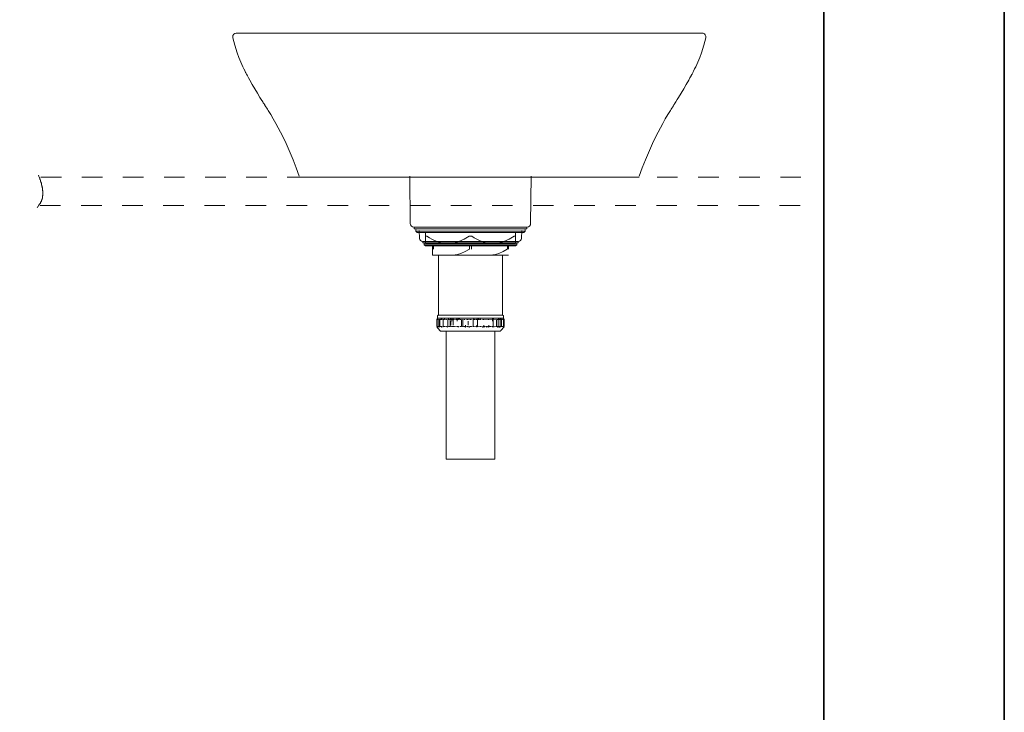
# Model space of a CAD drawing. Units: inches. Extents: x 6.3 to 94.3, y -68.9 to -19.2.
# Drawn here: x 77.3 to 94.3, y -45.6 to -33.7 of the extents above; entities that cross this region are included whole.
import ezdxf

# ---------------------------------------------------------------- set-up
doc = ezdxf.new("R2010")
doc.units = ezdxf.units.IN
doc.header["$MEASUREMENT"] = 0
for name, pattern in [('AI-Linetype-4', [0.705556, 0.352778, -0.352778]), ('AI-Linetype-5', [0.705556, 0.352778, -0.352778]), ('AI-Linetype-6', [0.705556, 0.352778, -0.352778])]:
    doc.linetypes.add(name, pattern=pattern)
doc.layers.add('图层 1', color=7, linetype='Continuous')

msp = doc.modelspace()

# ---------------------------------------------------------------- linework, layer by layer
at = {"layer": '图层 1', "lineweight": 9}
for p, q in [((84.541, -37.756), (84.541, -38.786)), ((85.638, -38.786), (85.638, -37.756)), ((84.51, -38.865), (84.51, -38.98)), ((84.511, -38.862), (84.511, -38.862)), ((84.511, -38.862), (84.512, -38.862)), ((84.522, -38.842), (84.512, -38.859)), ((84.513, -38.862), (84.514, -38.862)), ((84.515, -38.862), (84.517, -38.862)), ((84.516, -38.859), (84.519, -38.853)), ((84.518, -38.865), (84.518, -38.904)), ((84.519, -38.853), (84.521, -38.848)), ((84.519, -38.862), (84.521, -38.862)), ((84.52, -38.859), (84.522, -38.853)), ((84.522, -38.853), (84.525, -38.848)), ((84.523, -38.839), (85.656, -38.839)), ((84.523, -38.862), (84.524, -38.861)), ((84.523, -38.862), (84.526, -38.862)), ((84.523, -38.863), (84.523, -38.862)), ((84.523, -38.864), (84.523, -38.863)), ((84.523, -38.863), (84.523, -38.863)), ((84.523, -38.865), (84.523, -38.864)), ((84.524, -38.799), (84.524, -38.835)), ((84.524, -38.86), (84.524, -38.859)), ((84.524, -38.859), (84.524, -38.859)), ((84.524, -38.861), (84.524, -38.86)), ((84.529, -38.862), (84.532, -38.862)), ((84.536, -38.862), (84.54, -38.862)), ((85.089, -38.786), (84.537, -38.786)), ((84.544, -38.862), (84.548, -38.862)), ((84.544, -38.865), (84.544, -38.904)), ((84.552, -38.863), (84.553, -38.862)), ((84.552, -38.864), (84.552, -38.863)), ((84.552, -38.863), (84.552, -38.863)), ((84.552, -38.865), (84.552, -38.864)), ((84.553, -38.86), (84.553, -38.859)), ((84.553, -38.859), (84.553, -38.859)), ((84.553, -38.861), (84.553, -38.86)), ((84.553, -38.862), (84.553, -38.861)), ((84.553, -38.862), (84.557, -38.862)), ((84.563, -38.862), (84.567, -38.862)), ((84.563, -38.904), (84.563, -38.865)), ((84.574, -38.861), (84.573, -38.862)), ((84.573, -38.862), (84.573, -38.863)), ((84.573, -38.863), (84.573, -38.863)), ((84.573, -38.863), (84.573, -38.864)), ((84.573, -38.864), (84.573, -38.865)), ((84.574, -38.859), (84.574, -38.859)), ((84.574, -38.859), (84.574, -38.86)), ((84.574, -38.86), (84.574, -38.861)), ((84.574, -38.862), (84.579, -38.862)), ((84.585, -38.862), (84.586, -38.861)), ((84.585, -38.862), (84.591, -38.862)), ((84.585, -38.863), (84.585, -38.862)), ((84.585, -38.864), (84.585, -38.863)), ((84.585, -38.863), (84.585, -38.863)), ((84.585, -38.865), (84.585, -38.864)), ((84.587, -38.853), (84.586, -38.859)), ((84.586, -38.86), (84.586, -38.859)), ((84.586, -38.859), (84.586, -38.859)), ((84.586, -38.861), (84.586, -38.86)), ((84.588, -38.848), (84.587, -38.853)), ((84.593, -38.859), (84.597, -38.853)), ((84.597, -38.853), (84.601, -38.848)), ((84.598, -38.862), (84.605, -38.862)), ((84.612, -38.862), (84.619, -38.862)), ((84.618, -38.864), (84.618, -38.863)), ((84.618, -38.863), (84.619, -38.863)), ((84.618, -38.865), (84.618, -38.864)), ((84.618, -38.865), (84.618, -38.883)), ((84.618, -38.883), (84.618, -38.901)), ((84.619, -38.861), (84.62, -38.86)), ((84.619, -38.862), (84.619, -38.861)), ((84.619, -38.863), (84.619, -38.862)), ((84.62, -38.86), (84.62, -38.859)), ((84.62, -38.859), (84.621, -38.859)), ((84.627, -38.862), (84.634, -38.862)), ((84.642, -38.862), (84.65, -38.862)), ((84.644, -38.848), (84.643, -38.853)), ((84.643, -38.853), (84.643, -38.859)), ((84.659, -38.862), (84.667, -38.862)), ((84.676, -38.859), (84.676, -38.859)), ((84.676, -38.859), (84.676, -38.86)), ((84.676, -38.86), (84.676, -38.861)), ((84.676, -38.861), (84.676, -38.862)), ((84.676, -38.862), (84.684, -38.862)), ((84.676, -38.862), (84.676, -38.863)), ((84.676, -38.863), (84.676, -38.863)), ((84.676, -38.863), (84.676, -38.864)), ((84.676, -38.864), (84.676, -38.865)), ((84.694, -38.862), (84.703, -38.862)), ((84.702, -38.883), (84.702, -38.865)), ((84.702, -38.901), (84.702, -38.883)), ((84.713, -38.848), (84.713, -38.853)), ((84.713, -38.853), (84.713, -38.859)), ((84.713, -38.862), (84.722, -38.862)), ((84.722, -38.864), (84.721, -38.865)), ((84.723, -38.86), (84.722, -38.861)), ((84.722, -38.861), (84.722, -38.862)), ((84.722, -38.862), (84.722, -38.863)), ((84.722, -38.863), (84.722, -38.863)), ((84.722, -38.863), (84.722, -38.864)), ((84.724, -38.859), (84.723, -38.859)), ((84.723, -38.859), (84.723, -38.86)), ((84.733, -38.862), (84.742, -38.862)), ((84.741, -38.883), (84.741, -38.865)), ((84.741, -38.901), (84.741, -38.883)), ((84.743, -38.859), (84.748, -38.853)), ((84.748, -38.853), (84.751, -38.848)), ((84.753, -38.862), (84.762, -38.862)), ((84.772, -38.848), (84.772, -38.87)), ((84.772, -38.87), (84.772, -38.891)), ((84.774, -38.862), (84.784, -38.862)), ((84.793, -38.848), (84.793, -38.87)), ((84.793, -38.87), (84.793, -38.891)), ((84.795, -38.859), (84.795, -38.859)), ((84.795, -38.859), (84.795, -38.86)), ((84.795, -38.86), (84.795, -38.861)), ((84.795, -38.861), (84.795, -38.862)), ((84.795, -38.862), (84.805, -38.862)), ((84.795, -38.862), (84.795, -38.863)), ((84.795, -38.863), (84.795, -38.863)), ((84.795, -38.863), (84.795, -38.864)), ((84.795, -38.864), (84.795, -38.865)), ((84.817, -38.862), (84.828, -38.862)), ((84.84, -38.862), (84.85, -38.862)), ((84.852, -38.859), (84.856, -38.853)), ((84.856, -38.853), (84.859, -38.848)), ((84.859, -38.848), (84.859, -38.87)), ((84.859, -38.87), (84.859, -38.891)), ((84.863, -38.862), (84.874, -38.862)), ((84.884, -38.853), (84.883, -38.848)), ((84.885, -38.859), (84.884, -38.853)), ((84.886, -38.862), (84.897, -38.862)), ((84.902, -38.853), (84.899, -38.859)), ((84.906, -38.848), (84.902, -38.853)), ((84.91, -38.862), (84.921, -38.862)), ((84.934, -38.862), (84.945, -38.862)), ((84.934, -38.865), (84.934, -38.904)), ((84.959, -38.862), (84.97, -38.862)), ((84.959, -38.904), (84.959, -38.865)), ((84.983, -38.862), (84.995, -38.862)), ((85.008, -38.862), (85.02, -38.862)), ((85.033, -38.862), (85.045, -38.862)), ((85.058, -38.862), (85.07, -38.862)), ((85.084, -38.862), (85.095, -38.862)), ((85.642, -38.786), (85.089, -38.786)), ((85.109, -38.862), (85.121, -38.862)), ((85.134, -38.862), (85.146, -38.862)), ((85.135, -38.865), (85.135, -38.904)), ((85.149, -38.853), (85.147, -38.859)), ((85.152, -38.848), (85.149, -38.853)), ((85.159, -38.86), (85.158, -38.859)), ((85.158, -38.859), (85.158, -38.859)), ((85.159, -38.861), (85.159, -38.86)), ((85.159, -38.862), (85.159, -38.861)), ((85.159, -38.862), (85.171, -38.862)), ((85.159, -38.863), (85.159, -38.862)), ((85.16, -38.864), (85.159, -38.863)), ((85.159, -38.863), (85.159, -38.863)), ((85.16, -38.865), (85.16, -38.864)), ((85.184, -38.862), (85.196, -38.862)), ((85.196, -38.863), (85.195, -38.863)), ((85.195, -38.863), (85.195, -38.864)), ((85.195, -38.864), (85.195, -38.865)), ((85.197, -38.859), (85.196, -38.859)), ((85.196, -38.859), (85.196, -38.86)), ((85.196, -38.86), (85.196, -38.861)), ((85.196, -38.861), (85.196, -38.862)), ((85.196, -38.862), (85.196, -38.863)), ((85.204, -38.853), (85.201, -38.848)), ((85.208, -38.859), (85.204, -38.853)), ((85.209, -38.862), (85.22, -38.862)), ((85.21, -38.865), (85.21, -38.904)), ((85.229, -38.853), (85.225, -38.848)), ((85.232, -38.859), (85.229, -38.853)), ((85.234, -38.862), (85.245, -38.862)), ((85.253, -38.853), (85.249, -38.848)), ((85.256, -38.859), (85.253, -38.853)), ((85.258, -38.862), (85.269, -38.862)), ((85.282, -38.862), (85.293, -38.862)), ((85.304, -38.859), (85.304, -38.859)), ((85.304, -38.859), (85.305, -38.86)), ((85.305, -38.86), (85.305, -38.861)), ((85.305, -38.861), (85.306, -38.862)), ((85.306, -38.862), (85.316, -38.862)), ((85.306, -38.862), (85.306, -38.863)), ((85.306, -38.863), (85.306, -38.863)), ((85.306, -38.863), (85.306, -38.864)), ((85.306, -38.864), (85.306, -38.865)), ((85.329, -38.862), (85.339, -38.862)), ((85.351, -38.862), (85.362, -38.862)), ((85.374, -38.862), (85.384, -38.862)), ((85.395, -38.862), (85.405, -38.862)), ((85.416, -38.862), (85.426, -38.862)), ((85.437, -38.862), (85.446, -38.862)), ((85.457, -38.862), (85.466, -38.862)), ((85.466, -38.848), (85.466, -38.87)), ((85.47, -38.853), (85.466, -38.848)), ((85.466, -38.87), (85.466, -38.891)), ((85.474, -38.859), (85.47, -38.853)), ((85.476, -38.862), (85.485, -38.862)), ((85.477, -38.904), (85.477, -38.865)), ((85.485, -38.853), (85.485, -38.848)), ((85.485, -38.859), (85.485, -38.853)), ((85.495, -38.862), (85.503, -38.862)), ((85.512, -38.862), (85.52, -38.862)), ((85.529, -38.862), (85.536, -38.862)), ((85.537, -38.865), (85.537, -38.883)), ((85.537, -38.883), (85.537, -38.901)), ((85.545, -38.862), (85.552, -38.862)), ((85.56, -38.862), (85.567, -38.862)), ((85.565, -38.848), (85.569, -38.853)), ((85.566, -38.86), (85.566, -38.859)), ((85.566, -38.859), (85.566, -38.859)), ((85.567, -38.861), (85.566, -38.86)), ((85.567, -38.862), (85.567, -38.861)), ((85.567, -38.863), (85.567, -38.862)), ((85.567, -38.864), (85.567, -38.863)), ((85.567, -38.863), (85.567, -38.863)), ((85.567, -38.865), (85.567, -38.864)), ((85.567, -38.865), (85.567, -38.883)), ((85.567, -38.883), (85.567, -38.901)), ((85.569, -38.853), (85.572, -38.859)), ((85.574, -38.862), (85.58, -38.862)), ((85.588, -38.862), (85.593, -38.862)), ((85.59, -38.848), (85.594, -38.853)), ((85.592, -38.853), (85.59, -38.848)), ((85.593, -38.859), (85.592, -38.853)), ((85.594, -38.853), (85.598, -38.859)), ((85.6, -38.862), (85.605, -38.862)), ((85.601, -38.904), (85.601, -38.865)), ((85.602, -38.848), (85.603, -38.853)), ((85.603, -38.853), (85.605, -38.859)), ((85.605, -38.86), (85.605, -38.859)), ((85.605, -38.859), (85.605, -38.859)), ((85.605, -38.861), (85.605, -38.86)), ((85.605, -38.862), (85.605, -38.861)), ((85.605, -38.863), (85.605, -38.862)), ((85.606, -38.863), (85.605, -38.863)), ((85.606, -38.864), (85.606, -38.863)), ((85.606, -38.865), (85.606, -38.864)), ((85.61, -38.859), (85.61, -38.859)), ((85.61, -38.859), (85.611, -38.86)), ((85.611, -38.86), (85.611, -38.861)), ((85.611, -38.861), (85.611, -38.862)), ((85.611, -38.862), (85.616, -38.862)), ((85.611, -38.862), (85.612, -38.863)), ((85.612, -38.863), (85.612, -38.863)), ((85.612, -38.863), (85.612, -38.864)), ((85.612, -38.864), (85.612, -38.865)), ((85.626, -38.853), (85.622, -38.848)), ((85.622, -38.862), (85.626, -38.862)), ((85.622, -38.904), (85.622, -38.865)), ((85.63, -38.859), (85.626, -38.853)), ((85.631, -38.862), (85.635, -38.862)), ((85.64, -38.862), (85.643, -38.862)), ((85.647, -38.862), (85.65, -38.862)), ((85.653, -38.862), (85.655, -38.862)), ((85.654, -38.865), (85.654, -38.904)), ((85.655, -38.835), (85.655, -38.799)), ((85.667, -38.859), (85.657, -38.842)), ((85.658, -38.862), (85.66, -38.862)), ((85.662, -38.853), (85.66, -38.848)), ((85.665, -38.859), (85.662, -38.853)), ((85.662, -38.862), (85.664, -38.862)), ((85.665, -38.862), (85.666, -38.862)), ((85.667, -38.86), (85.666, -38.859)), ((85.666, -38.859), (85.666, -38.859)), ((85.667, -38.859), (85.666, -38.859)), ((85.667, -38.86), (85.667, -38.859)), ((85.667, -38.861), (85.667, -38.86)), ((85.667, -38.861), (85.667, -38.86)), ((85.667, -38.862), (85.667, -38.861)), ((85.668, -38.862), (85.667, -38.861)), ((85.667, -38.862), (85.668, -38.862)), ((85.667, -38.863), (85.667, -38.862)), ((85.668, -38.863), (85.667, -38.863)), ((85.668, -38.862), (85.668, -38.862)), ((85.668, -38.863), (85.668, -38.862)), ((85.668, -38.864), (85.668, -38.863)), ((85.668, -38.864), (85.668, -38.863)), ((85.668, -38.863), (85.668, -38.863)), ((85.668, -38.865), (85.668, -38.864)), ((85.668, -38.865), (85.668, -38.864)), ((85.669, -38.98), (85.669, -38.865)), ((84.512, -38.984), (84.512, -38.984)), ((84.514, -38.984), (84.513, -38.984)), ((84.513, -38.988), (84.566, -39.053)), ((84.517, -38.984), (84.515, -38.984)), ((84.518, -38.904), (84.518, -38.943)), ((84.518, -38.943), (84.518, -38.961)), ((84.518, -38.961), (84.518, -38.98)), ((84.521, -38.984), (84.519, -38.984)), ((84.526, -38.984), (84.524, -38.984)), ((84.533, -38.984), (84.529, -38.984)), ((84.536, -38.98), (84.536, -38.98)), ((84.536, -38.98), (84.536, -38.981)), ((84.536, -38.981), (84.536, -38.981)), ((84.536, -38.981), (84.536, -38.982)), ((84.536, -38.982), (84.536, -38.983)), ((84.536, -38.983), (84.536, -38.984)), ((84.54, -38.984), (84.536, -38.984)), ((84.536, -38.984), (84.536, -38.985)), ((84.536, -38.985), (84.536, -38.985)), ((84.536, -38.985), (84.537, -38.985)), ((84.537, -38.985), (84.537, -38.986)), ((84.537, -38.986), (84.537, -38.987)), ((84.537, -38.987), (84.538, -38.988)), ((84.544, -38.904), (84.544, -38.943)), ((84.544, -38.943), (84.544, -38.961)), ((84.544, -38.961), (84.544, -38.98)), ((84.544, -38.981), (84.544, -38.98)), ((84.544, -38.98), (84.544, -38.98)), ((84.544, -38.982), (84.544, -38.981)), ((84.544, -38.981), (84.544, -38.981)), ((84.544, -38.983), (84.544, -38.982)), ((84.544, -38.984), (84.544, -38.983)), ((84.548, -38.984), (84.544, -38.984)), ((84.544, -38.985), (84.544, -38.984)), ((84.545, -38.985), (84.544, -38.985)), ((84.544, -38.985), (84.544, -38.985)), ((84.545, -38.986), (84.545, -38.985)), ((84.545, -38.987), (84.545, -38.986)), ((84.545, -38.988), (84.545, -38.987)), ((84.558, -38.984), (84.553, -38.984)), ((84.554, -38.988), (84.556, -38.991)), ((84.556, -38.991), (84.557, -38.994)), ((84.563, -38.943), (84.563, -38.904)), ((84.563, -38.961), (84.563, -38.943)), ((84.563, -38.98), (84.563, -38.961)), ((84.568, -38.984), (84.563, -38.984)), ((84.58, -38.984), (84.574, -38.984)), ((84.592, -38.984), (84.586, -38.984)), ((84.598, -38.991), (84.594, -38.988)), ((84.605, -38.984), (84.598, -38.984)), ((84.601, -38.994), (84.598, -38.991)), ((84.619, -38.984), (84.612, -38.984)), ((84.618, -38.901), (84.618, -38.921)), ((84.618, -38.921), (84.618, -38.94)), ((84.618, -38.94), (84.618, -38.96)), ((84.618, -38.96), (84.618, -38.98)), ((84.634, -38.984), (84.627, -38.984)), ((84.633, -38.981), (84.633, -38.98)), ((84.633, -38.982), (84.633, -38.981)), ((84.634, -38.982), (84.633, -38.982)), ((84.634, -38.983), (84.634, -38.982)), ((84.634, -38.984), (84.634, -38.983)), ((84.635, -38.985), (84.634, -38.984)), ((84.634, -38.984), (84.634, -38.984)), ((84.636, -38.986), (84.635, -38.985)), ((84.637, -38.987), (84.636, -38.986)), ((84.637, -38.988), (84.637, -38.987)), ((84.65, -38.984), (84.643, -38.984)), ((84.667, -38.984), (84.659, -38.984)), ((84.676, -38.98), (84.676, -38.98)), ((84.676, -38.98), (84.676, -38.981)), ((84.676, -38.981), (84.676, -38.981)), ((84.676, -38.981), (84.676, -38.982)), ((84.676, -38.982), (84.676, -38.983)), ((84.676, -38.983), (84.676, -38.984)), ((84.685, -38.984), (84.676, -38.984)), ((84.676, -38.984), (84.676, -38.985)), ((84.676, -38.985), (84.676, -38.985)), ((84.676, -38.985), (84.676, -38.985)), ((84.676, -38.985), (84.676, -38.986)), ((84.676, -38.986), (84.676, -38.987)), ((84.676, -38.987), (84.676, -38.988)), ((84.684, -38.981), (84.684, -38.98)), ((84.684, -38.982), (84.684, -38.981)), ((84.684, -38.983), (84.684, -38.982)), ((84.684, -38.982), (84.684, -38.982)), ((84.685, -38.984), (84.684, -38.983)), ((84.685, -38.985), (84.685, -38.984)), ((84.685, -38.984), (84.685, -38.984)), ((84.686, -38.986), (84.685, -38.985)), ((84.687, -38.987), (84.686, -38.986)), ((84.688, -38.988), (84.687, -38.987)), ((84.688, -38.988), (84.691, -38.991)), ((84.691, -38.991), (84.694, -38.994)), ((84.703, -38.984), (84.694, -38.984)), ((84.702, -38.921), (84.702, -38.901)), ((84.702, -38.94), (84.702, -38.921)), ((84.702, -38.96), (84.702, -38.94)), ((84.702, -38.98), (84.702, -38.96)), ((84.722, -38.984), (84.713, -38.984)), ((84.742, -38.984), (84.732, -38.984)), ((84.741, -38.921), (84.741, -38.901)), ((84.741, -38.94), (84.741, -38.921)), ((84.741, -38.96), (84.741, -38.94)), ((84.741, -38.98), (84.741, -38.96)), ((84.751, -38.891), (84.751, -38.924)), ((84.751, -38.924), (84.751, -38.958)), ((84.763, -38.984), (84.753, -38.984)), ((84.762, -38.981), (84.762, -38.98)), ((84.762, -38.982), (84.762, -38.981)), ((84.762, -38.983), (84.762, -38.982)), ((84.762, -38.982), (84.762, -38.982)), ((84.763, -38.984), (84.762, -38.983)), ((84.763, -38.985), (84.763, -38.984)), ((84.763, -38.984), (84.763, -38.984)), ((84.764, -38.986), (84.763, -38.985)), ((84.765, -38.987), (84.764, -38.986)), ((84.766, -38.988), (84.765, -38.987)), ((84.773, -38.986), (84.773, -38.985)), ((84.773, -38.985), (84.773, -38.985)), ((84.773, -38.985), (84.774, -38.985)), ((84.773, -38.987), (84.773, -38.986)), ((84.773, -38.988), (84.773, -38.987)), ((84.774, -38.981), (84.774, -38.98)), ((84.774, -38.98), (84.774, -38.98)), ((84.774, -38.982), (84.774, -38.981)), ((84.774, -38.981), (84.774, -38.981)), ((84.774, -38.983), (84.774, -38.982)), ((84.774, -38.984), (84.774, -38.983)), ((84.784, -38.984), (84.774, -38.984)), ((84.774, -38.985), (84.774, -38.984)), ((84.793, -38.891), (84.793, -38.924)), ((84.793, -38.924), (84.793, -38.958)), ((84.806, -38.984), (84.795, -38.984)), ((84.816, -38.988), (84.817, -38.987)), ((84.817, -38.981), (84.817, -38.98)), ((84.817, -38.98), (84.817, -38.98)), ((84.817, -38.982), (84.817, -38.981)), ((84.817, -38.981), (84.817, -38.981)), ((84.817, -38.983), (84.817, -38.982)), ((84.817, -38.984), (84.817, -38.983)), ((84.828, -38.984), (84.817, -38.984)), ((84.817, -38.985), (84.817, -38.984)), ((84.817, -38.986), (84.817, -38.985)), ((84.817, -38.985), (84.817, -38.985)), ((84.817, -38.985), (84.817, -38.985)), ((84.817, -38.987), (84.817, -38.986)), ((84.851, -38.984), (84.84, -38.984)), ((84.874, -38.984), (84.862, -38.984)), ((84.873, -38.981), (84.873, -38.98)), ((84.873, -38.982), (84.873, -38.981)), ((84.874, -38.983), (84.873, -38.982)), ((84.873, -38.982), (84.873, -38.982)), ((84.874, -38.984), (84.874, -38.983)), ((84.874, -38.985), (84.874, -38.984)), ((84.874, -38.984), (84.874, -38.984)), ((84.875, -38.986), (84.874, -38.985)), ((84.876, -38.987), (84.875, -38.986)), ((84.877, -38.988), (84.876, -38.987)), ((84.883, -38.991), (84.885, -38.988)), ((84.883, -38.994), (84.883, -38.991)), ((84.898, -38.984), (84.886, -38.984)), ((84.921, -38.984), (84.91, -38.984)), ((84.934, -38.904), (84.934, -38.943)), ((84.934, -38.943), (84.934, -38.961)), ((84.934, -38.961), (84.934, -38.98)), ((84.946, -38.984), (84.934, -38.984)), ((84.971, -38.984), (84.958, -38.984)), ((84.959, -38.943), (84.959, -38.904)), ((84.959, -38.961), (84.959, -38.943)), ((84.959, -38.98), (84.959, -38.961)), ((84.983, -38.985), (84.982, -38.986)), ((84.982, -38.986), (84.982, -38.987)), ((84.982, -38.987), (84.982, -38.988)), ((84.984, -38.98), (84.983, -38.981)), ((84.983, -38.981), (84.983, -38.981)), ((84.983, -38.981), (84.983, -38.982)), ((84.983, -38.982), (84.983, -38.983)), ((84.983, -38.983), (84.983, -38.984)), ((84.995, -38.984), (84.983, -38.984)), ((84.983, -38.984), (84.983, -38.985)), ((84.983, -38.985), (84.983, -38.985)), ((84.983, -38.985), (84.983, -38.985)), ((84.984, -38.98), (84.984, -38.98)), ((85, -38.991), (84.997, -38.988)), ((85.003, -38.994), (85, -38.991)), ((85.003, -38.958), (85.003, -38.976)), ((85.003, -38.976), (85.003, -38.994)), ((85.02, -38.984), (85.008, -38.984)), ((85.045, -38.984), (85.033, -38.984)), ((85.047, -38.988), (85.05, -38.991)), ((85.05, -38.991), (85.052, -38.994)), ((85.052, -38.891), (85.052, -38.924)), ((85.052, -38.924), (85.052, -38.958)), ((85.07, -38.984), (85.058, -38.984)), ((85.072, -38.988), (85.075, -38.991)), ((85.075, -38.991), (85.077, -38.994)), ((85.096, -38.984), (85.083, -38.984)), ((85.095, -38.981), (85.095, -38.98)), ((85.095, -38.982), (85.095, -38.981)), ((85.095, -38.983), (85.095, -38.982)), ((85.095, -38.982), (85.095, -38.982)), ((85.095, -38.984), (85.095, -38.983)), ((85.096, -38.984), (85.095, -38.984)), ((85.096, -38.985), (85.096, -38.984)), ((85.096, -38.986), (85.096, -38.985)), ((85.097, -38.987), (85.096, -38.986)), ((85.097, -38.988), (85.097, -38.987)), ((85.108, -38.986), (85.107, -38.987)), ((85.107, -38.987), (85.107, -38.988)), ((85.109, -38.985), (85.108, -38.985)), ((85.108, -38.985), (85.108, -38.985)), ((85.108, -38.985), (85.108, -38.986)), ((85.109, -38.98), (85.109, -38.98)), ((85.109, -38.98), (85.109, -38.981)), ((85.109, -38.981), (85.109, -38.981)), ((85.109, -38.981), (85.109, -38.982)), ((85.109, -38.982), (85.109, -38.983)), ((85.109, -38.983), (85.109, -38.984)), ((85.121, -38.984), (85.109, -38.984)), ((85.109, -38.984), (85.109, -38.985)), ((85.146, -38.984), (85.134, -38.984)), ((85.135, -38.904), (85.135, -38.943)), ((85.135, -38.943), (85.135, -38.961)), ((85.135, -38.961), (85.135, -38.98)), ((85.171, -38.984), (85.159, -38.984)), ((85.196, -38.984), (85.184, -38.984)), ((85.201, -38.958), (85.201, -38.976)), ((85.201, -38.976), (85.201, -38.994)), ((85.221, -38.984), (85.208, -38.984)), ((85.21, -38.904), (85.21, -38.943)), ((85.21, -38.943), (85.21, -38.961)), ((85.21, -38.961), (85.21, -38.98)), ((85.245, -38.984), (85.233, -38.984)), ((85.269, -38.984), (85.258, -38.984)), ((85.293, -38.984), (85.281, -38.984)), ((85.293, -38.981), (85.293, -38.98)), ((85.293, -38.982), (85.293, -38.981)), ((85.293, -38.983), (85.293, -38.982)), ((85.293, -38.982), (85.293, -38.982)), ((85.293, -38.984), (85.293, -38.983)), ((85.293, -38.985), (85.293, -38.984)), ((85.293, -38.984), (85.293, -38.984)), ((85.294, -38.986), (85.293, -38.985)), ((85.294, -38.987), (85.294, -38.986)), ((85.294, -38.988), (85.294, -38.987)), ((85.297, -38.994), (85.3, -38.991)), ((85.3, -38.991), (85.302, -38.988)), ((85.316, -38.984), (85.305, -38.984)), ((85.316, -38.981), (85.316, -38.98)), ((85.316, -38.982), (85.316, -38.981)), ((85.316, -38.983), (85.316, -38.982)), ((85.316, -38.982), (85.316, -38.982)), ((85.316, -38.984), (85.316, -38.983)), ((85.317, -38.985), (85.316, -38.984)), ((85.316, -38.984), (85.316, -38.984)), ((85.317, -38.986), (85.317, -38.985)), ((85.317, -38.987), (85.317, -38.986)), ((85.317, -38.988), (85.317, -38.987)), ((85.32, -38.958), (85.32, -38.976)), ((85.32, -38.976), (85.32, -38.994)), ((85.323, -38.991), (85.32, -38.994)), ((85.325, -38.988), (85.323, -38.991)), ((85.339, -38.984), (85.328, -38.984)), ((85.362, -38.984), (85.351, -38.984)), ((85.363, -38.991), (85.362, -38.988)), ((85.364, -38.994), (85.363, -38.991)), ((85.364, -38.994), (85.367, -38.991)), ((85.367, -38.991), (85.37, -38.988)), ((85.384, -38.984), (85.373, -38.984)), ((85.389, -38.991), (85.386, -38.994)), ((85.392, -38.988), (85.389, -38.991)), ((85.405, -38.984), (85.395, -38.984)), ((85.407, -38.958), (85.407, -38.976)), ((85.407, -38.976), (85.407, -38.994)), ((85.426, -38.984), (85.416, -38.984)), ((85.446, -38.984), (85.436, -38.984)), ((85.466, -38.984), (85.456, -38.984)), ((85.466, -38.994), (85.469, -38.991)), ((85.469, -38.991), (85.473, -38.988)), ((85.485, -38.984), (85.476, -38.984)), ((85.477, -38.943), (85.477, -38.904)), ((85.477, -38.961), (85.477, -38.943)), ((85.477, -38.98), (85.477, -38.961)), ((85.485, -38.991), (85.485, -38.988)), ((85.485, -38.994), (85.485, -38.991)), ((85.492, -38.987), (85.491, -38.988)), ((85.493, -38.986), (85.492, -38.987)), ((85.494, -38.985), (85.493, -38.985)), ((85.493, -38.985), (85.493, -38.985)), ((85.493, -38.985), (85.493, -38.986)), ((85.495, -38.983), (85.494, -38.984)), ((85.503, -38.984), (85.494, -38.984)), ((85.494, -38.984), (85.494, -38.985)), ((85.495, -38.98), (85.495, -38.98)), ((85.495, -38.98), (85.495, -38.981)), ((85.495, -38.981), (85.495, -38.981)), ((85.495, -38.981), (85.495, -38.982)), ((85.495, -38.982), (85.495, -38.983)), ((85.52, -38.984), (85.512, -38.984)), ((85.536, -38.984), (85.528, -38.984)), ((85.537, -38.901), (85.537, -38.921)), ((85.537, -38.921), (85.537, -38.94)), ((85.537, -38.94), (85.537, -38.96)), ((85.537, -38.96), (85.537, -38.98)), ((85.552, -38.984), (85.544, -38.984)), ((85.55, -38.994), (85.551, -38.991)), ((85.551, -38.991), (85.551, -38.988)), ((85.567, -38.984), (85.559, -38.984)), ((85.566, -38.988), (85.565, -38.991)), ((85.565, -38.991), (85.565, -38.994)), ((85.567, -38.901), (85.567, -38.921)), ((85.567, -38.921), (85.567, -38.94)), ((85.567, -38.94), (85.567, -38.96)), ((85.567, -38.96), (85.567, -38.98)), ((85.58, -38.984), (85.574, -38.984)), ((85.581, -38.991), (85.578, -38.994)), ((85.581, -38.982), (85.58, -38.983)), ((85.58, -38.983), (85.58, -38.984)), ((85.58, -38.984), (85.58, -38.984)), ((85.58, -38.984), (85.58, -38.985)), ((85.58, -38.985), (85.58, -38.986)), ((85.58, -38.986), (85.58, -38.987)), ((85.58, -38.987), (85.58, -38.988)), ((85.581, -38.98), (85.581, -38.981)), ((85.581, -38.981), (85.581, -38.982)), ((85.581, -38.982), (85.581, -38.982)), ((85.584, -38.988), (85.581, -38.991)), ((85.593, -38.984), (85.587, -38.984)), ((85.59, -38.994), (85.594, -38.991)), ((85.594, -38.991), (85.597, -38.988)), ((85.605, -38.984), (85.599, -38.984)), ((85.601, -38.943), (85.601, -38.904)), ((85.601, -38.961), (85.601, -38.943)), ((85.601, -38.98), (85.601, -38.961)), ((85.616, -38.984), (85.611, -38.984)), ((85.613, -39.053), (85.666, -38.988)), ((85.626, -38.984), (85.621, -38.984)), ((85.622, -38.943), (85.622, -38.904)), ((85.622, -38.961), (85.622, -38.943)), ((85.622, -38.98), (85.622, -38.961)), ((85.635, -38.984), (85.63, -38.984)), ((85.643, -38.984), (85.639, -38.984)), ((85.65, -38.984), (85.646, -38.984)), ((85.655, -38.984), (85.653, -38.984)), ((85.654, -38.904), (85.654, -38.943)), ((85.654, -38.943), (85.654, -38.961)), ((85.654, -38.961), (85.654, -38.98)), ((85.66, -38.984), (85.657, -38.984)), ((85.662, -38.991), (85.66, -38.994)), ((85.663, -38.991), (85.661, -38.994)), ((85.663, -38.984), (85.662, -38.984)), ((85.665, -38.988), (85.662, -38.991)), ((85.666, -38.988), (85.663, -38.991)), ((85.666, -38.984), (85.665, -38.984)), ((85.667, -38.984), (85.667, -38.984)), ((85.089, -39.063), (84.587, -39.063)), ((84.67, -39.063), (84.67, -41.261)), ((85.592, -39.063), (85.089, -39.063)), ((85.509, -41.261), (85.509, -39.063)), ((85.509, -41.261), (84.67, -41.261))]:
    msp.add_line(p, q, dxfattribs=at)
at = {"layer": '图层 1', "lineweight": 35}
for points in [[(94.256, -66.303), (6.256, -66.303), (6.256, -22.302), (94.256, -22.302), (94.256, -66.303)], [(91.159, -26.841), (91.159, -57.87)]]:
    msp.add_lwpolyline(points, dxfattribs=at)
at = {"layer": '图层 1', "lineweight": 9}
for points in [[(81.068, -33.942), (81.077, -33.942), (81.104, -33.942), (81.147, -33.942), (81.208, -33.942), (81.217, -33.942), (81.227, -33.942), (81.237, -33.942), (81.247, -33.942), (81.27, -33.942), (81.295, -33.942), (81.353, -33.942), (81.421, -33.942), (81.498, -33.942), (81.585, -33.942), (81.681, -33.942), (81.786, -33.942), (81.842, -33.942), (81.901, -33.942), (81.93, -33.942), (81.961, -33.942), (81.992, -33.942), (82.024, -33.942), (82.162, -33.942), (82.316, -33.942), (82.4, -33.942), (82.488, -33.942), (82.533, -33.942), (82.58, -33.942), (82.627, -33.942), (82.675, -33.942), (82.875, -33.942), (83.087, -33.942), (83.198, -33.942), (83.311, -33.942), (83.369, -33.942), (83.428, -33.942), (83.487, -33.942), (83.546, -33.942), (83.788, -33.942), (84.036, -33.942), (84.099, -33.942), (84.162, -33.942), (84.226, -33.942), (84.29, -33.942), (84.418, -33.942), (84.548, -33.942), (84.808, -33.942), (85.069, -33.942)], [(85.069, -33.942), (85.33, -33.942), (85.59, -33.942), (85.719, -33.942), (85.848, -33.942), (85.912, -33.942), (85.976, -33.942), (86.039, -33.942), (86.102, -33.942), (86.35, -33.942), (86.592, -33.942), (86.651, -33.942), (86.71, -33.942), (86.769, -33.942), (86.827, -33.942), (86.941, -33.942), (87.051, -33.942), (87.263, -33.942), (87.463, -33.942), (87.511, -33.942), (87.558, -33.942), (87.604, -33.942), (87.65, -33.942), (87.738, -33.942), (87.822, -33.942), (87.976, -33.942), (88.114, -33.942), (88.146, -33.942), (88.177, -33.942), (88.207, -33.942), (88.237, -33.942), (88.296, -33.942), (88.352, -33.942), (88.457, -33.942), (88.553, -33.942), (88.64, -33.942), (88.717, -33.942), (88.785, -33.942), (88.843, -33.942), (88.868, -33.942), (88.891, -33.942), (88.901, -33.942), (88.911, -33.942), (88.92, -33.942), (88.929, -33.942), (88.991, -33.942), (89.034, -33.942), (89.061, -33.942), (89.069, -33.942)], [(81.008, -34.018), (81.041, -34.148), (81.082, -34.276), (81.112, -34.357), (81.145, -34.438), (81.162, -34.477), (81.18, -34.517), (81.199, -34.556), (81.218, -34.595), (81.223, -34.604), (81.228, -34.614), (81.233, -34.623), (81.238, -34.633), (81.243, -34.643), (81.248, -34.652), (81.251, -34.657), (81.253, -34.662), (81.254, -34.664), (81.256, -34.665), (81.256, -34.666), (81.256, -34.666), (81.257, -34.667), (81.257, -34.668), (81.258, -34.669), (81.259, -34.671), (81.279, -34.709), (81.3, -34.747), (81.343, -34.823), (81.386, -34.898), (81.43, -34.973), (81.475, -35.047), (81.498, -35.083), (81.521, -35.12), (81.532, -35.139), (81.544, -35.157), (81.55, -35.166), (81.556, -35.175), (81.56, -35.182), (81.564, -35.189), (81.565, -35.191), (81.567, -35.192), (81.567, -35.193), (81.567, -35.193), (81.568, -35.194), (81.568, -35.195), (81.568, -35.195), (81.569, -35.195), (81.569, -35.196), (81.569, -35.196), (81.569, -35.197), (81.57, -35.198), (81.575, -35.205), (81.579, -35.212), (81.585, -35.221), (81.591, -35.23), (81.602, -35.248), (81.613, -35.267), (81.636, -35.304), (81.659, -35.341), (81.703, -35.415), (81.745, -35.491), (81.827, -35.643), (81.905, -35.799), (81.977, -35.956), (82.044, -36.116), (82.098, -36.257), (82.148, -36.399)], [(87.989, -36.399), (88.04, -36.257), (88.094, -36.116), (88.161, -35.956), (88.234, -35.799), (88.31, -35.643), (88.392, -35.491), (88.435, -35.415), (88.479, -35.341), (88.502, -35.304), (88.524, -35.267), (88.536, -35.248), (88.547, -35.23), (88.553, -35.221), (88.559, -35.212), (88.564, -35.205), (88.568, -35.198), (88.568, -35.197), (88.569, -35.196), (88.569, -35.196), (88.569, -35.195), (88.57, -35.195), (88.57, -35.195), (88.57, -35.194), (88.571, -35.193), (88.571, -35.193), (88.572, -35.192), (88.573, -35.191), (88.574, -35.189), (88.578, -35.182), (88.583, -35.175), (88.588, -35.166), (88.594, -35.157), (88.606, -35.139), (88.617, -35.12), (88.64, -35.083), (88.663, -35.047), (88.708, -34.973), (88.752, -34.898), (88.795, -34.823), (88.838, -34.747), (88.858, -34.709), (88.879, -34.671), (88.88, -34.669), (88.881, -34.668), (88.882, -34.667), (88.882, -34.666), (88.882, -34.666), (88.883, -34.665), (88.883, -34.664), (88.884, -34.662), (88.887, -34.657), (88.889, -34.652), (88.895, -34.643), (88.9, -34.633), (88.905, -34.623), (88.91, -34.614), (88.915, -34.604), (88.92, -34.595), (88.939, -34.556), (88.958, -34.517), (88.976, -34.477), (88.994, -34.438), (89.026, -34.357), (89.056, -34.276), (89.097, -34.148), (89.13, -34.018)], [(82.202, -36.418), (82.382, -36.418), (82.561, -36.418), (82.651, -36.418), (82.74, -36.418), (82.83, -36.418), (82.919, -36.418), (83.008, -36.418), (83.097, -36.418), (83.186, -36.418), (83.274, -36.418), (83.449, -36.418), (83.622, -36.418), (83.964, -36.418), (84.299, -36.418), (84.382, -36.418), (84.464, -36.418), (84.505, -36.418), (84.546, -36.418), (84.586, -36.418), (84.627, -36.418), (84.785, -36.418), (84.941, -36.418), (85.241, -36.418), (85.527, -36.418), (85.665, -36.418), (85.799, -36.418), (85.864, -36.418), (85.929, -36.418), (85.992, -36.418), (86.054, -36.418), (86.288, -36.418), (86.502, -36.418), (86.602, -36.418), (86.696, -36.418), (86.741, -36.418), (86.785, -36.418), (86.828, -36.418), (86.869, -36.418), (86.889, -36.418), (86.909, -36.418), (86.929, -36.418), (86.948, -36.418), (86.987, -36.418), (87.024, -36.418), (87.098, -36.418), (87.168, -36.418), (87.299, -36.418), (87.418, -36.418), (87.525, -36.418), (87.62, -36.418), (87.702, -36.418), (87.771, -36.418), (87.801, -36.418), (87.828, -36.418), (87.84, -36.418), (87.851, -36.418), (87.862, -36.418), (87.872, -36.418), (87.908, -36.418), (87.937, -36.418), (87.976, -36.418), (87.989, -36.418)], [(84.049, -36.4), (84.056, -37.213)], [(86.123, -37.213), (86.129, -36.4)], [(84.118, -37.274), (86.061, -37.274)], [(84.122, -37.274), (84.122, -37.305)], [(86.057, -37.305), (84.122, -37.305)], [(84.152, -37.32), (84.152, -37.345)], [(84.152, -37.345), (84.174, -37.367)], [(84.152, -37.345), (85.089, -37.345)], [(84.21, -37.333), (84.215, -37.468)], [(85.089, -37.345), (86.027, -37.345)], [(85.964, -37.468), (85.969, -37.333)], [(86.005, -37.367), (86.027, -37.345)], [(86.027, -37.345), (86.027, -37.32)], [(86.057, -37.305), (86.057, -37.274)], [(84.174, -37.367), (85.089, -37.367)], [(84.268, -37.518), (85.911, -37.518)], [(84.27, -37.518), (84.27, -37.545)], [(84.318, -37.43), (84.318, -37.373)], [(84.318, -37.43), (84.318, -37.443), (84.318, -37.456), (84.318, -37.468), (84.318, -37.479), (84.318, -37.5), (84.318, -37.518), (84.318, -37.533), (84.318, -37.544), (84.318, -37.548), (84.318, -37.552), (84.318, -37.554), (84.318, -37.555)], [(84.339, -37.429), (84.329, -37.43), (84.319, -37.429)], [(84.341, -37.43), (84.341, -37.43), (84.341, -37.43), (84.341, -37.43), (84.34, -37.43), (84.34, -37.43), (84.34, -37.429), (84.339, -37.429), (84.339, -37.429)], [(84.704, -37.555), (84.656, -37.552), (84.609, -37.546), (84.585, -37.541), (84.562, -37.534), (84.539, -37.527), (84.516, -37.52), (84.471, -37.501), (84.427, -37.48), (84.384, -37.456), (84.341, -37.43)], [(85.066, -37.43), (84.981, -37.48), (84.892, -37.519), (84.847, -37.534), (84.8, -37.546), (84.776, -37.549), (84.752, -37.552), (84.728, -37.554), (84.704, -37.555)], [(85.069, -37.429), (85.069, -37.429), (85.068, -37.429), (85.068, -37.43), (85.068, -37.43), (85.068, -37.43), (85.068, -37.43), (85.067, -37.43), (85.067, -37.43), (85.066, -37.43), (85.066, -37.43)], [(85.069, -37.429), (85.079, -37.43), (85.089, -37.43), (85.1, -37.43), (85.11, -37.429)], [(85.089, -37.367), (86.005, -37.367)], [(85.113, -37.43), (85.112, -37.43), (85.112, -37.43), (85.112, -37.43), (85.111, -37.43), (85.111, -37.43), (85.111, -37.429), (85.11, -37.429), (85.11, -37.429)], [(85.475, -37.555), (85.428, -37.552), (85.38, -37.546), (85.357, -37.541), (85.333, -37.534), (85.31, -37.527), (85.287, -37.52), (85.242, -37.501), (85.198, -37.48), (85.155, -37.456), (85.113, -37.43)], [(85.475, -37.555), (85.499, -37.554), (85.523, -37.552), (85.547, -37.549), (85.571, -37.546), (85.618, -37.534), (85.664, -37.519), (85.752, -37.48), (85.837, -37.43)], [(85.86, -37.429), (85.85, -37.43), (85.84, -37.429)], [(85.861, -37.373), (85.861, -37.43)], [(85.861, -37.555), (85.861, -37.552), (85.861, -37.544), (85.861, -37.539), (85.861, -37.533), (85.861, -37.526), (85.861, -37.518), (85.861, -37.5), (85.861, -37.479), (85.861, -37.456), (85.861, -37.43)], [(85.908, -37.545), (85.908, -37.518)], [(85.908, -37.545), (84.27, -37.545)], [(84.296, -37.558), (84.296, -37.579)], [(84.296, -37.579), (84.315, -37.598)], [(84.296, -37.579), (85.089, -37.579)], [(84.315, -37.598), (85.089, -37.598)], [(84.704, -37.555), (84.318, -37.555)], [(84.437, -37.651), (84.437, -37.603)], [(84.437, -37.651), (84.437, -37.662), (84.437, -37.673), (84.437, -37.683), (84.437, -37.692), (84.437, -37.71), (84.437, -37.726), (84.437, -37.738), (84.437, -37.748), (84.437, -37.751), (84.437, -37.754), (84.437, -37.756), (84.437, -37.756)], [(84.455, -37.651), (84.455, -37.603)], [(85.475, -37.555), (84.704, -37.555)], [(85.07, -37.651), (84.998, -37.693), (84.923, -37.727), (84.884, -37.739), (84.844, -37.749), (84.824, -37.752), (84.804, -37.755), (84.783, -37.756), (84.763, -37.756)], [(85.071, -37.603), (85.071, -37.651)], [(85.089, -37.579), (85.883, -37.579)], [(85.089, -37.598), (85.864, -37.598)], [(85.108, -37.603), (85.108, -37.651)], [(85.416, -37.756), (85.436, -37.756), (85.456, -37.755), (85.476, -37.752), (85.497, -37.749), (85.537, -37.739), (85.575, -37.727), (85.65, -37.693), (85.722, -37.651)], [(85.861, -37.555), (85.475, -37.555)], [(85.723, -37.603), (85.723, -37.651)], [(85.742, -37.603), (85.742, -37.651)], [(85.864, -37.598), (85.883, -37.579)], [(85.883, -37.579), (85.883, -37.558)], [(84.763, -37.756), (84.437, -37.756)], [(85.416, -37.756), (84.763, -37.756)], [(85.742, -37.756), (85.416, -37.756)]]:
    msp.add_lwpolyline(points, dxfattribs=at)
at = {"layer": '图层 1', "linetype": 'AI-Linetype-6', "lineweight": 9}
msp.add_lwpolyline([(77.671, -36.379), (77.68, -36.397), (77.68, -36.406), (77.684, -36.415), (77.689, -36.424), (77.694, -36.433), (77.694, -36.447), (77.698, -36.455), (77.703, -36.465), (77.703, -36.473), (77.707, -36.483), (77.707, -36.487), (77.712, -36.492), (77.712, -36.496), (77.712, -36.501), (77.716, -36.505), (77.716, -36.51), (77.716, -36.514), (77.721, -36.519), (77.721, -36.523), (77.721, -36.528), (77.725, -36.532), (77.725, -36.541), (77.725, -36.546), (77.725, -36.551), (77.73, -36.555), (77.73, -36.56), (77.73, -36.564), (77.73, -36.569), (77.734, -36.573), (77.734, -36.578), (77.734, -36.582), (77.734, -36.587), (77.734, -36.591), (77.739, -36.596), (77.739, -36.6), (77.739, -36.605), (77.739, -36.609), (77.739, -36.614), (77.743, -36.618), (77.743, -36.623), (77.743, -36.627), (77.743, -36.632), (77.743, -36.637), (77.743, -36.641), (77.743, -36.645), (77.748, -36.65), (77.748, -36.654), (77.748, -36.659), (77.748, -36.664), (77.748, -36.668), (77.748, -36.673), (77.748, -36.677), (77.748, -36.682), (77.748, -36.686), (77.748, -36.691), (77.748, -36.695), (77.748, -36.7), (77.748, -36.704), (77.748, -36.709), (77.748, -36.713), (77.748, -36.718), (77.748, -36.722), (77.748, -36.727), (77.748, -36.731), (77.743, -36.736), (77.743, -36.74), (77.743, -36.745), (77.743, -36.75), (77.743, -36.754), (77.743, -36.758), (77.739, -36.763), (77.739, -36.768), (77.739, -36.772), (77.739, -36.777), (77.739, -36.781), (77.734, -36.781), (77.734, -36.786), (77.734, -36.79), (77.734, -36.795), (77.73, -36.799), (77.73, -36.804), (77.73, -36.808), (77.725, -36.808), (77.725, -36.813), (77.725, -36.817), (77.721, -36.822), (77.721, -36.826), (77.716, -36.831), (77.716, -36.835), (77.712, -36.84), (77.712, -36.844), (77.707, -36.849), (77.707, -36.853), (77.703, -36.858), (77.703, -36.863), (77.698, -36.867), (77.694, -36.871), (77.694, -36.876), (77.689, -36.876), (77.689, -36.881), (77.684, -36.885), (77.684, -36.89), (77.68, -36.894), (77.68, -36.899), (77.675, -36.903), (77.671, -36.903), (77.671, -36.908), (77.666, -36.917), (77.657, -36.926), (77.653, -36.93), (77.648, -36.939)], dxfattribs=at)
at = {"layer": '图层 1', "linetype": 'AI-Linetype-5', "lineweight": 9}
msp.add_lwpolyline([(77.711, -36.418), (91.026, -36.418)], dxfattribs=at)
at = {"layer": '图层 1', "linetype": 'AI-Linetype-4', "lineweight": 9}
msp.add_lwpolyline([(77.698, -36.9), (91.039, -36.9)], dxfattribs=at)
at = {"layer": '图层 1', "lineweight": 9}
for points, knots in [([(81.068, -33.942), (81.034, -33.942), (81.006, -33.97), (81.006, -34.004), (81.006, -34.009), (81.006, -34.014), (81.008, -34.018)], [0, 0, 0, 0, 1, 1, 1, 2, 2, 2, 2]), ([(89.13, -34.018), (89.138, -33.985), (89.117, -33.951), (89.083, -33.943), (89.079, -33.942), (89.074, -33.942), (89.069, -33.942)], [0, 0, 0, 0, 1, 1, 1, 2, 2, 2, 2]), ([(84.319, -37.429), (84.319, -37.429), (84.319, -37.429), (84.319, -37.429), (84.319, -37.429), (84.319, -37.429), (84.319, -37.429), (84.319, -37.429), (84.319, -37.43), (84.319, -37.43), (84.319, -37.43), (84.319, -37.43), (84.319, -37.43), (84.319, -37.43), (84.319, -37.43), (84.319, -37.43), (84.319, -37.43), (84.319, -37.43), (84.319, -37.43), (84.319, -37.43), (84.318, -37.43), (84.318, -37.43), (84.318, -37.43), (84.318, -37.43), (84.318, -37.43), (84.318, -37.43), (84.318, -37.43), (84.318, -37.43), (84.318, -37.43), (84.318, -37.43), (84.318, -37.43)], [0, 0, 0, 0, 1, 1, 1, 2, 2, 2, 3, 3, 3, 4, 4, 4, 5, 5, 5, 6, 6, 6, 7, 7, 7, 8, 8, 8, 9, 9, 9, 10, 10, 10, 10]), ([(85.84, -37.429), (85.84, -37.429), (85.839, -37.429), (85.839, -37.429), (85.839, -37.429), (85.839, -37.429), (85.839, -37.429), (85.839, -37.429), (85.839, -37.43), (85.839, -37.43), (85.839, -37.43), (85.839, -37.43), (85.839, -37.43), (85.839, -37.43), (85.839, -37.43), (85.839, -37.43), (85.839, -37.43), (85.839, -37.43), (85.839, -37.43), (85.839, -37.43), (85.838, -37.43), (85.838, -37.43), (85.838, -37.43), (85.838, -37.43), (85.838, -37.43), (85.838, -37.43), (85.838, -37.43), (85.838, -37.43), (85.838, -37.43), (85.837, -37.43), (85.837, -37.43)], [0, 0, 0, 0, 1, 1, 1, 2, 2, 2, 3, 3, 3, 4, 4, 4, 5, 5, 5, 6, 6, 6, 7, 7, 7, 8, 8, 8, 9, 9, 9, 10, 10, 10, 10]), ([(85.861, -37.43), (85.861, -37.43), (85.861, -37.43), (85.861, -37.43), (85.861, -37.43), (85.861, -37.43), (85.861, -37.43), (85.861, -37.43), (85.861, -37.43), (85.861, -37.43), (85.861, -37.43), (85.86, -37.43), (85.86, -37.43), (85.86, -37.43), (85.86, -37.43), (85.86, -37.43), (85.86, -37.43), (85.86, -37.429), (85.86, -37.429), (85.86, -37.429), (85.86, -37.429), (85.86, -37.429), (85.86, -37.429), (85.86, -37.429), (85.86, -37.429)], [0, 0, 0, 0, 1, 1, 1, 2, 2, 2, 3, 3, 3, 4, 4, 4, 5, 5, 5, 6, 6, 6, 7, 7, 7, 8, 8, 8, 8])]:
    msp.add_open_spline(points, degree=3, knots=knots, dxfattribs=at)
for points in [[(84.056, -37.213), (84.057, -37.247), (84.085, -37.274), (84.118, -37.274)], [(84.168, -37.305), (84.159, -37.305), (84.152, -37.312), (84.152, -37.32)], [(86.027, -37.32), (86.027, -37.312), (86.02, -37.305), (86.011, -37.305)], [(86.061, -37.274), (86.094, -37.274), (86.122, -37.247), (86.123, -37.213)], [(84.215, -37.468), (84.216, -37.496), (84.239, -37.518), (84.268, -37.518)], [(84.318, -37.373), (84.318, -37.37), (84.316, -37.367), (84.312, -37.367)], [(85.867, -37.367), (85.863, -37.367), (85.861, -37.37), (85.861, -37.373)], [(85.911, -37.518), (85.939, -37.518), (85.963, -37.496), (85.964, -37.468)], [(84.309, -37.545), (84.302, -37.545), (84.296, -37.551), (84.296, -37.558)], [(84.437, -37.603), (84.437, -37.6), (84.435, -37.598), (84.432, -37.598)], [(85.747, -37.598), (85.744, -37.598), (85.742, -37.6), (85.742, -37.603)], [(85.883, -37.558), (85.883, -37.551), (85.877, -37.545), (85.869, -37.545)], [(84.512, -38.859), (84.511, -38.861), (84.51, -38.863), (84.51, -38.865)], [(84.522, -38.842), (84.523, -38.84), (84.524, -38.837), (84.524, -38.835)], [(84.537, -38.786), (84.53, -38.786), (84.524, -38.792), (84.524, -38.799)], [(85.655, -38.799), (85.655, -38.792), (85.649, -38.786), (85.642, -38.786)], [(85.655, -38.835), (85.655, -38.837), (85.656, -38.84), (85.657, -38.842)], [(85.669, -38.865), (85.669, -38.863), (85.668, -38.861), (85.667, -38.859)], [(84.566, -39.053), (84.571, -39.06), (84.578, -39.063), (84.587, -39.063)], [(85.592, -39.063), (85.6, -39.063), (85.608, -39.06), (85.613, -39.053)]]:
    msp.add_open_spline(points, degree=3, dxfattribs=at)

doc.saveas('drawing.dxf')
